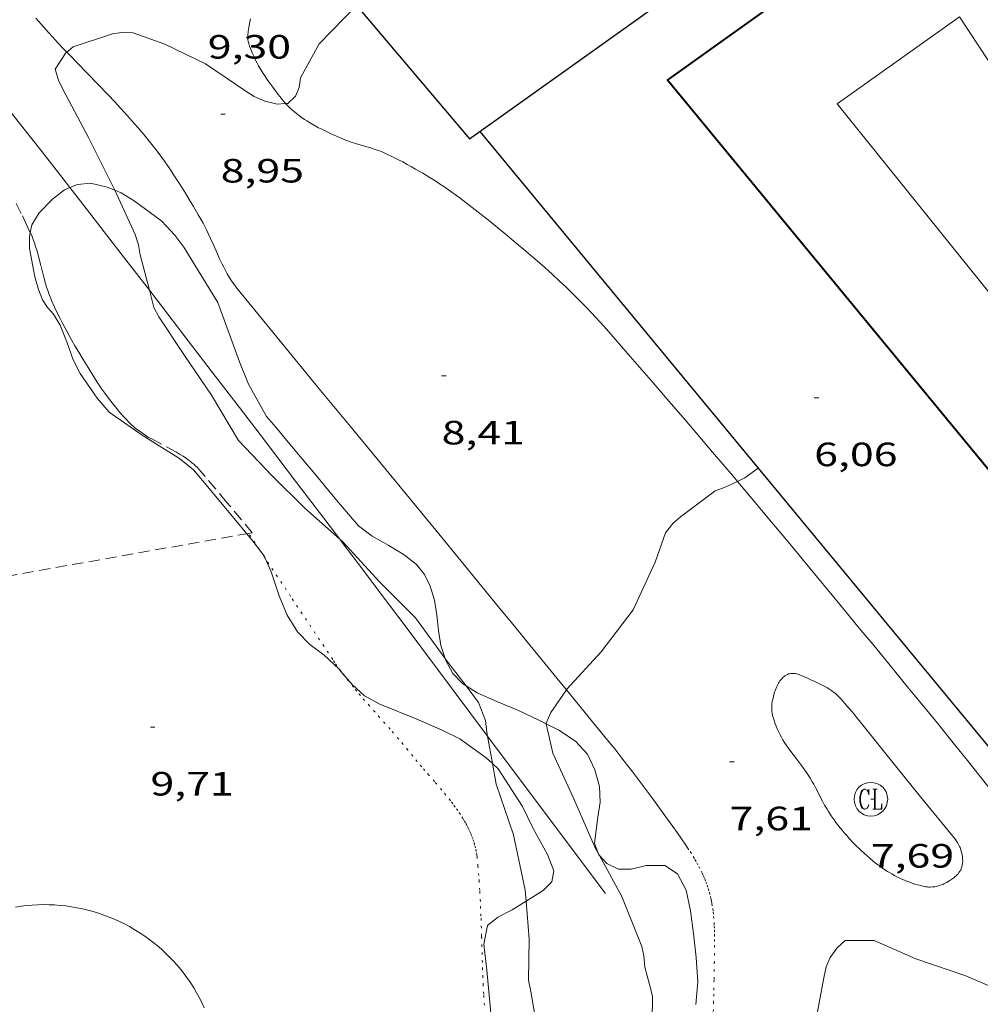
# Model space of a CAD drawing. Units: inches. Extents: x 451998 to 453001, y 4596998 to 4597502.
# Drawn here: x 452137 to 452180, y 4597132 to 4597176 of the extents above; entities that cross this region are included whole.
import ezdxf
from ezdxf.enums import TextEntityAlignment as Align

# ---------------------------------------------------------------- set-up
doc = ezdxf.new("R2010")
doc.units = ezdxf.units.IN
doc.header["$MEASUREMENT"] = 0
doc.linetypes.add('PUNTOS', pattern=[0.25, 0, -0.25])
doc.linetypes.add('TRAZOS', pattern=[0.75, 0.5, -0.25])
for name, color, linetype, lineweight in [('BOSC', 7, 'Continuous', 0), ('CAMI i PISTA FORESTAL', 7, 'Continuous', 0), ('CORBA DE NIVELL', 7, 'Continuous', 0), ('COTA ALTIMETRICA', 7, 'Continuous', 0), ('DIPOSIT COBERT', 7, 'Continuous', 0), ('FACANA EXTERIOR', 7, 'Continuous', 0), ('FILAT', 7, 'Continuous', 0), ('JARDI', 7, 'Continuous', 0), ('LIMIT ESPLANADA DE TERRA', 7, 'Continuous', 0), ('LINIA VOLUMETRICA', 7, 'Continuous', 0), ('MUR CONTENCIO', 7, 'Continuous', 0), ('REGISTRE CLAVEGUERAM', 7, 'Continuous', 0)]:
    doc.layers.add(name, color=color, linetype=linetype, lineweight=lineweight)
doc.styles.add('Style-Arial', font='ARIAL.TTF')
doc.linetypes.add('bosc', pattern='A,-2.235,[9,dgnlstyle-mataro.shx,S=0.035752,R=0,X=0,Y=0],-2.235', length=4.47)
doc.linetypes.add('filat', pattern='A,0.25,[7,dgnlstyle-mataro.shx,S=0.008,R=0,X=0,Y=0],10.25', length=10.5)

# ---------------------------------------------------------------- blocks, each defined once
blk = doc.blocks.new('COTA')
at = {"color": 0, "linetype": 'ByBlock', "lineweight": -2}
blk.add_line((0, 0), (0.2, 0), dxfattribs=at)
blk = doc.blocks.new('RCLAVC')
at = {"color": 0, "linetype": 'ByBlock', "lineweight": -2, "flags": 128}
for points in [[(-0.158, 0.43), (-0.122, 0.26), (-0.122, 0.6), (-0.158, 0.43), (-0.228, 0.544), (-0.332, 0.6), (-0.402, 0.6), (-0.508, 0.544), (-0.578, 0.43), (-0.612, 0.316), (-0.648, 0.146), (-0.648, -0.146), (-0.612, -0.316), (-0.578, -0.43), (-0.508, -0.544), (-0.402, -0.6), (-0.332, -0.6), (-0.228, -0.544), (-0.158, -0.43), (-0.122, -0.316)], [(-0.402, 0.6), (-0.472, 0.544), (-0.542, 0.43), (-0.578, 0.316), (-0.612, 0.146), (-0.612, -0.146), (-0.578, -0.316), (-0.542, -0.43), (-0.472, -0.544), (-0.402, -0.6)], [(0.122, 0.6), (0.368, 0.6)], [(0.226, 0.6), (0.226, -0.6)], [(0.262, 0.6), (0.262, -0.6)], [(0.122, -0.6), (0.648, -0.6), (0.648, -0.26), (0.612, -0.6)]]:
    blk.add_lwpolyline(points, dxfattribs=at)
at = {"color": 0, "linetype": 'ByBlock', "lineweight": -2}
blk.add_circle((-0.001, -0.001), 1, dxfattribs=at)

msp = doc.modelspace()

# ---------------------------------------------------------------- linework, layer by layer
at = {"layer": 'BOSC', "color": 3, "linetype": 'bosc', "lineweight": 20}
for points in [[(452139.129, 4597168.263, 11.265), (452139.466, 4597168.399, 11.265), (452140.044, 4597168.457, 11.265), (452140.79, 4597168.278, 11.265), (452141.128, 4597168.14, 11.261)], [(452137.367, 4597166.249, 11.265), (452137.441, 4597166.606, 11.265), (452137.755, 4597167.141, 11.265), (452138.353, 4597167.747, 11.265), (452138.889, 4597168.166, 11.265), (452139.129, 4597168.263, 11.265)], [(452141.128, 4597168.14, 11.261), (452141.409, 4597168.025, 11.257), (452141.991, 4597167.667, 11.233), (452143.224, 4597166.759, 11.161), (452143.811, 4597166.134, 11.161), (452144.213, 4597165.605, 11.161), (452145.729, 4597163.138, 10.937)], [(452147.013, 4597152.834, 10.537), (452146.52, 4597153.421, 10.537), (452145.842, 4597154.242, 10.537), (452145.205, 4597155.013, 10.593), (452144.634, 4597155.682, 10.721), (452144.019, 4597156.19, 10.849), (452143.109, 4597156.752, 10.993), (452142.307, 4597157.259, 11.041), (452140.884, 4597158.258, 11.097), (452140.347, 4597158.873, 11.113), (452139.586, 4597159.968, 11.137), (452139.276, 4597160.585, 11.169), (452138.989, 4597161.388, 11.249), (452138.702, 4597162.129, 11.281), (452138.398, 4597162.616, 11.265), (452138.135, 4597162.917, 11.265), (452137.914, 4597163.254, 11.265), (452137.727, 4597163.713, 11.265), (452137.568, 4597164.29, 11.265), (452137.331, 4597165.542, 11.265), (452137.332, 4597166.076, 11.265), (452137.367, 4597166.249, 11.265)], [(452145.729, 4597163.138, 10.937), (452146.684, 4597160.494, 10.937), (452147.086, 4597159.505, 10.937), (452147.897, 4597158.065, 10.937), (452148.303, 4597157.581, 10.937), (452149.074, 4597156.65, 10.937), (452150.118, 4597155.406, 10.937), (452151.017, 4597154.323, 10.937), (452151.996, 4597153.181, 10.937), (452152.603, 4597152.719, 10.937), (452153.35, 4597152.301, 10.937), (452154.023, 4597151.885, 10.929), (452154.57, 4597151.456, 10.905), (452154.935, 4597151.01, 10.897), (452155.19, 4597150.494, 10.897), (452155.375, 4597149.876, 10.857), (452155.481, 4597149.202, 10.753), (452155.551, 4597148.52, 10.641), (452155.663, 4597147.852, 10.537), (452155.855, 4597147.264, 10.502)], [(452147.581, 4597152.121, 10.532), (452147.302, 4597152.49, 10.537), (452147.013, 4597152.834, 10.537)], [(452147.833, 4597151.743, 10.528), (452147.785, 4597151.851, 10.529), (452147.581, 4597152.121, 10.532)], [(452151.225, 4597146.684, 10.513), (452151.12, 4597146.807, 10.513), (452150.458, 4597147.421, 10.513), (452149.83, 4597147.896, 10.521), (452149.278, 4597148.467, 10.521), (452148.808, 4597149.201, 10.521), (452148.452, 4597150.061, 10.521), (452148.103, 4597151.136, 10.521), (452147.833, 4597151.743, 10.528)], [(452155.855, 4597147.264, 10.502), (452155.883, 4597147.179, 10.497), (452156.196, 4597146.607, 10.513), (452156.643, 4597146.136, 10.513), (452156.783, 4597146.047, 10.513)], [(452157.959, 4597142.587, 10.513), (452157.678, 4597142.837, 10.513), (452156.503, 4597143.69, 10.513), (452155.719, 4597144.076, 10.513), (452154.56, 4597144.586, 10.513), (452152.941, 4597145.233, 10.513), (452152.259, 4597145.611, 10.513), (452151.707, 4597146.119, 10.513), (452151.225, 4597146.684, 10.513)], [(452156.783, 4597146.047, 10.513), (452157.273, 4597145.735, 10.513), (452158.159, 4597145.35, 10.513), (452159.124, 4597144.959, 10.513), (452160.034, 4597144.522, 10.513), (452160.361, 4597144.357, 10.504)], [(452160.361, 4597144.357, 10.504), (452160.921, 4597144.075, 10.489), (452161.667, 4597143.584, 10.441), (452162.195, 4597143.004, 10.401), (452162.527, 4597142.311, 10.353), (452162.729, 4597141.572, 10.313), (452162.769, 4597140.864, 10.281), (452162.655, 4597140.204, 10.273), (452162.513, 4597139.041, 10.265), (452162.669, 4597138.598, 10.265)], [(452159.462, 4597136.458, 10.91), (452160.217, 4597136.937, 10.761), (452160.601, 4597137.312, 10.649), (452160.69, 4597137.804, 10.537), (452160.419, 4597138.537, 10.489), (452159.756, 4597139.725, 10.505), (452159.299, 4597140.668, 10.505), (452158.215, 4597142.359, 10.513), (452157.959, 4597142.587, 10.513)], [(452162.669, 4597138.598, 10.265), (452162.695, 4597138.526, 10.265), (452162.727, 4597138.492, 10.265)], [(452162.727, 4597138.492, 10.265), (452163.064, 4597138.136, 10.265), (452163.575, 4597137.875, 10.265), (452164.149, 4597137.876, 10.265), (452164.806, 4597138.051, 10.265), (452165.641, 4597138.052, 10.185), (452166.203, 4597137.668, 10.041), (452166.594, 4597136.941, 9.905), (452166.786, 4597136.027, 9.777), (452166.92, 4597135.021, 9.689), (452167.047, 4597133.948, 9.601), (452167.111, 4597132.853, 9.529), (452167.028, 4597131.843, 9.521)], [(452158.022, 4597125.592, 11.233), (452158.074, 4597126.011, 11.233), (452158.189, 4597127.194, 11.233), (452158.168, 4597128.451, 11.233), (452158.053, 4597129.795, 11.233), (452157.921, 4597131.147, 11.233), (452157.714, 4597133.385, 11.233), (452157.577, 4597134.544, 11.233), (452157.735, 4597135.376, 11.233), (452158.199, 4597135.745, 11.153), (452158.84, 4597136.063, 11.033), (452159.462, 4597136.458, 10.91)]]:
    msp.add_polyline3d(points, dxfattribs=at)
at = {"layer": 'CAMI i PISTA FORESTAL', "color": 7, "linetype": 'Continuous', "lineweight": 0}
for points in [[(452138.989, 4597174.3, 9.003), (452138.832, 4597174.464, 9.008), (452138.581, 4597174.731, 9.017), (452138.364, 4597174.966, 9.025), (452138.175, 4597175.173, 9.032), (452137.849, 4597175.538, 9.046), (452137.609, 4597175.816, 9.057)], [(452147.173, 4597175.781, 9.062), (452147.154, 4597175.643, 9.058), (452147.11, 4597175.402, 9.053), (452147.079, 4597175.221, 9.051), (452147.07, 4597175.153, 9.051), (452147.064, 4597175.094, 9.05), (452147.059, 4597174.992, 9.05), (452147.06, 4597174.915, 9.05), (452147.065, 4597174.859, 9.05), (452147.078, 4597174.774, 9.049), (452147.087, 4597174.732, 9.049), (452147.099, 4597174.69, 9.049), (452147.138, 4597174.57, 9.049), (452147.178, 4597174.46, 9.049), (452147.217, 4597174.358, 9.051), (452147.256, 4597174.263, 9.052), (452147.335, 4597174.088, 9.056), (452147.408, 4597173.937, 9.06), (452147.477, 4597173.806, 9.063), (452147.54, 4597173.693, 9.066), (452147.655, 4597173.498, 9.071), (452147.746, 4597173.353, 9.073), (452147.817, 4597173.244, 9.075), (452147.927, 4597173.082, 9.075), (452148.04, 4597172.921, 9.073), (452148.176, 4597172.73, 9.067), (452148.295, 4597172.567, 9.058), (452148.4, 4597172.427, 9.049), (452148.494, 4597172.306, 9.04), (452148.577, 4597172.203, 9.032), (452148.652, 4597172.115, 9.025), (452148.718, 4597172.039, 9.019), (452148.746, 4597172.009, 9.016)], [(452142.842, 4597170.111, 8.875), (452142.67, 4597170.328, 8.883), (452142.501, 4597170.535, 8.891), (452142.335, 4597170.734, 8.899), (452142.172, 4597170.926, 8.906), (452142.012, 4597171.11, 8.912), (452141.699, 4597171.462, 8.923), (452141.401, 4597171.789, 8.933), (452141.117, 4597172.092, 8.942), (452140.85, 4597172.374, 8.95), (452140.344, 4597172.9, 8.964), (452139.453, 4597173.816, 8.989), (452139.121, 4597174.161, 8.999), (452138.989, 4597174.3, 9.003)], [(452148.746, 4597172.009, 9.016), (452148.839, 4597171.909, 9.008), (452148.934, 4597171.815, 9.001), (452149.007, 4597171.746, 8.996), (452149.122, 4597171.646, 8.99), (452149.243, 4597171.549, 8.985), (452149.365, 4597171.458, 8.982), (452149.481, 4597171.376, 8.979), (452149.59, 4597171.302, 8.976), (452149.693, 4597171.234, 8.974), (452149.889, 4597171.114, 8.97), (452150.063, 4597171.014, 8.967), (452150.216, 4597170.93, 8.965), (452150.351, 4597170.859, 8.963), (452150.591, 4597170.741, 8.961), (452150.772, 4597170.656, 8.96), (452151.047, 4597170.532, 8.96), (452151.325, 4597170.413, 8.961), (452151.444, 4597170.365, 8.962), (452151.556, 4597170.323, 8.964), (452151.662, 4597170.287, 8.966), (452151.862, 4597170.222, 8.972), (452152.567, 4597170.014, 8.996), (452152.742, 4597169.958, 9.002), (452152.872, 4597169.913, 9.005), (452152.969, 4597169.878, 9.007), (452153.113, 4597169.82, 9.009), (452153.255, 4597169.756, 9.009), (452153.508, 4597169.633, 9.008), (452153.744, 4597169.515, 9.006), (452153.963, 4597169.402, 9.004), (452154.167, 4597169.293, 9.002), (452154.356, 4597169.189, 8.999), (452154.533, 4597169.089, 8.996), (452154.861, 4597168.898, 8.99), (452155.145, 4597168.725, 8.983), (452155.392, 4597168.57, 8.977), (452155.605, 4597168.431, 8.97), (452155.791, 4597168.307, 8.964), (452156.113, 4597168.085, 8.952), (452156.352, 4597167.914, 8.941)], [(452161.259, 4597145.875, 8.006), (452160.98, 4597146.216, 8.027), (452160.445, 4597146.87, 8.064), (452159.509, 4597148.015, 8.124), (452158.807, 4597148.873, 8.165), (452158.281, 4597149.517, 8.193), (452157.491, 4597150.482, 8.231), (452156.701, 4597151.448, 8.265), (452155.437, 4597152.99, 8.315), (452153.219, 4597155.685, 8.397), (452151.554, 4597157.705, 8.456), (452150.305, 4597159.221, 8.499), (452148.437, 4597161.497, 8.559), (452147.505, 4597162.636, 8.589), (452146.576, 4597163.776, 8.617), (452146.509, 4597163.861, 8.619), (452146.446, 4597163.945, 8.621), (452146.387, 4597164.027, 8.622), (452146.332, 4597164.108, 8.624), (452146.23, 4597164.269, 8.626), (452146.14, 4597164.422, 8.628), (452146.059, 4597164.569, 8.63), (452145.986, 4597164.709, 8.631), (452145.92, 4597164.841, 8.632), (452145.801, 4597165.092, 8.634), (452145.701, 4597165.314, 8.636), (452145.528, 4597165.706, 8.639), (452145.398, 4597165.999, 8.642), (452145.297, 4597166.217, 8.645), (452145.219, 4597166.379, 8.647), (452145.158, 4597166.5, 8.649), (452145.064, 4597166.678, 8.653), (452144.965, 4597166.853, 8.657), (452144.851, 4597167.047, 8.663), (452144.635, 4597167.411, 8.681), (452144.446, 4597167.729, 8.702), (452144.278, 4597168.005, 8.723), (452144.13, 4597168.246, 8.743), (452143.998, 4597168.456, 8.761), (452143.764, 4597168.82, 8.792), (452143.584, 4597169.091, 8.814), (452143.446, 4597169.292, 8.829), (452143.341, 4597169.442, 8.84), (452143.18, 4597169.665, 8.854), (452143.016, 4597169.885, 8.865), (452142.842, 4597170.111, 8.875)], [(452156.352, 4597167.914, 8.941), (452156.529, 4597167.784, 8.933), (452156.794, 4597167.584, 8.92), (452157.056, 4597167.379, 8.905), (452157.854, 4597166.742, 8.858), (452158.2, 4597166.462, 8.837), (452158.523, 4597166.198, 8.817), (452158.825, 4597165.95, 8.799), (452159.105, 4597165.716, 8.781), (452159.367, 4597165.496, 8.765), (452159.854, 4597165.079, 8.733), (452160.274, 4597164.709, 8.706), (452160.638, 4597164.382, 8.681), (452160.952, 4597164.092, 8.66), (452161.225, 4597163.836, 8.641), (452161.461, 4597163.609, 8.624), (452161.665, 4597163.408, 8.61), (452161.843, 4597163.232, 8.597), (452162.15, 4597162.919, 8.574), (452162.377, 4597162.681, 8.557), (452162.546, 4597162.5, 8.544), (452162.796, 4597162.227, 8.525), (452163.043, 4597161.949, 8.505), (452164.105, 4597160.732, 8.418), (452165.031, 4597159.665, 8.338), (452165.839, 4597158.731, 8.268), (452166.544, 4597157.911, 8.206), (452167.773, 4597156.474, 8.096), (452168.691, 4597155.392, 8.015), (452168.88, 4597155.168, 7.999)], [(452168.88, 4597155.168, 7.999), (452169.377, 4597154.578, 7.956), (452170.402, 4597153.354, 7.868), (452170.913, 4597152.74, 7.826), (452171.422, 4597152.125, 7.785), (452172.317, 4597151.042, 7.716), (452173.1, 4597150.095, 7.661), (452173.786, 4597149.266, 7.616), (452174.385, 4597148.54, 7.579), (452174.909, 4597147.905, 7.548), (452175.824, 4597146.792, 7.5), (452176.509, 4597145.956, 7.468), (452177.022, 4597145.328, 7.446), (452177.79, 4597144.384, 7.417), (452178.555, 4597143.438, 7.393), (452179.131, 4597142.721, 7.377), (452180.207, 4597141.374, 7.347), (452181.144, 4597140.191, 7.322)], [(452170.906, 4597143.639, 7.356), (452170.837, 4597143.761, 7.358), (452170.78, 4597143.868, 7.361), (452170.733, 4597143.964, 7.364), (452170.656, 4597144.133, 7.37), (452170.604, 4597144.261, 7.376), (452170.567, 4597144.358, 7.381), (452170.515, 4597144.504, 7.39), (452170.467, 4597144.651, 7.401), (452170.449, 4597144.715, 7.406), (452170.435, 4597144.775, 7.412), (452170.425, 4597144.833, 7.418), (452170.418, 4597144.887, 7.425), (452170.41, 4597144.99, 7.437), (452170.409, 4597145.081, 7.449), (452170.412, 4597145.161, 7.46), (452170.418, 4597145.231, 7.469), (452170.434, 4597145.354, 7.486), (452170.45, 4597145.446, 7.498), (452170.482, 4597145.584, 7.514), (452170.521, 4597145.719, 7.529), (452170.561, 4597145.839, 7.541), (452170.6, 4597145.942, 7.55), (452170.638, 4597146.03, 7.559), (452170.675, 4597146.106, 7.566), (452170.711, 4597146.169, 7.572), (452170.744, 4597146.223, 7.578), (452170.775, 4597146.269, 7.582), (452170.805, 4597146.308, 7.587), (452170.859, 4597146.372, 7.594), (452170.904, 4597146.417, 7.6), (452170.94, 4597146.449, 7.604), (452170.997, 4597146.494, 7.61), (452171.058, 4597146.535, 7.617), (452171.111, 4597146.563, 7.623), (452171.161, 4597146.582, 7.629), (452171.21, 4597146.595, 7.635), (452171.257, 4597146.603, 7.641), (452171.301, 4597146.606, 7.647), (452171.343, 4597146.607, 7.653), (452171.383, 4597146.605, 7.658), (452171.458, 4597146.596, 7.669), (452171.524, 4597146.583, 7.678), (452171.582, 4597146.568, 7.685), (452171.682, 4597146.535, 7.697), (452171.756, 4597146.506, 7.706), (452171.864, 4597146.459, 7.715), (452171.967, 4597146.41, 7.721), (452172.157, 4597146.32, 7.725), (452172.325, 4597146.243, 7.724), (452172.473, 4597146.175, 7.72), (452172.6, 4597146.113, 7.715), (452172.711, 4597146.057, 7.71), (452172.806, 4597146.006, 7.705), (452172.888, 4597145.959, 7.7), (452172.958, 4597145.916, 7.695), (452173.079, 4597145.836, 7.687), (452173.166, 4597145.772, 7.681), (452173.229, 4597145.721, 7.677), (452173.321, 4597145.64, 7.671), (452173.365, 4597145.597, 7.668), (452173.408, 4597145.552, 7.665), (452173.527, 4597145.423, 7.659), (452173.73, 4597145.196, 7.654), (452173.878, 4597145.026, 7.649), (452173.987, 4597144.897, 7.643), (452174.067, 4597144.801, 7.636), (452174.127, 4597144.728, 7.628), (452174.217, 4597144.618, 7.613), (452174.305, 4597144.508, 7.593), (452174.896, 4597143.767, 7.437), (452175.487, 4597143.025, 7.281)], [(452166.719, 4597138.748, 7.321), (452166.555, 4597138.992, 7.341), (452166.387, 4597139.233, 7.361), (452166.186, 4597139.515, 7.387), (452165.997, 4597139.778, 7.414), (452165.644, 4597140.271, 7.469), (452165.333, 4597140.699, 7.521), (452165.06, 4597141.073, 7.568), (452164.579, 4597141.722, 7.652), (452164.214, 4597142.206, 7.712), (452163.937, 4597142.567, 7.755), (452163.728, 4597142.836, 7.784), (452163.41, 4597143.238, 7.824), (452163.249, 4597143.439, 7.841), (452163.087, 4597143.638, 7.857), (452162.289, 4597144.614, 7.926), (452161.591, 4597145.469, 7.982), (452161.259, 4597145.875, 8.006)], [(452175.487, 4597143.025, 7.281), (452177.04, 4597141.111, 7.285), (452178.593, 4597139.198, 7.289), (452178.641, 4597139.135, 7.288), (452178.682, 4597139.073, 7.285), (452178.719, 4597139.012, 7.281), (452178.751, 4597138.952, 7.277), (452178.778, 4597138.895, 7.271), (452178.802, 4597138.84, 7.266), (452178.823, 4597138.787, 7.26), (452178.856, 4597138.686, 7.249), (452178.88, 4597138.597, 7.239), (452178.896, 4597138.518, 7.231), (452178.906, 4597138.449, 7.223), (452178.913, 4597138.388, 7.217), (452178.916, 4597138.336, 7.212), (452178.917, 4597138.245, 7.204), (452178.914, 4597138.178, 7.2), (452178.908, 4597138.128, 7.197), (452178.896, 4597138.056, 7.194), (452178.879, 4597137.986, 7.193), (452178.864, 4597137.94, 7.193), (452178.847, 4597137.898, 7.193), (452178.829, 4597137.859, 7.193), (452178.789, 4597137.789, 7.193), (452178.748, 4597137.73, 7.193), (452178.709, 4597137.68, 7.193), (452178.671, 4597137.638, 7.193), (452178.636, 4597137.601, 7.193), (452178.57, 4597137.54, 7.193), (452178.517, 4597137.495, 7.193), (452178.432, 4597137.431, 7.193), (452178.342, 4597137.369, 7.193), (452178.272, 4597137.325, 7.193), (452178.206, 4597137.287, 7.193), (452178.143, 4597137.255, 7.193), (452178.084, 4597137.226, 7.193), (452178.029, 4597137.202, 7.193), (452177.924, 4597137.163, 7.193), (452177.832, 4597137.135, 7.193), (452177.751, 4597137.115, 7.193), (452177.681, 4597137.101, 7.193), (452177.619, 4597137.093, 7.193), (452177.566, 4597137.087, 7.193), (452177.473, 4597137.083, 7.193), (452177.404, 4597137.084, 7.193), (452177.352, 4597137.088, 7.193), (452177.276, 4597137.097, 7.193), (452177.201, 4597137.111, 7.193), (452177.055, 4597137.146, 7.193), (452176.918, 4597137.182, 7.193), (452176.79, 4597137.22, 7.194), (452176.67, 4597137.259, 7.194), (452176.558, 4597137.298, 7.194), (452176.453, 4597137.338, 7.195), (452176.356, 4597137.377, 7.195), (452176.173, 4597137.456, 7.196), (452176.014, 4597137.531, 7.197), (452175.876, 4597137.602, 7.199), (452175.756, 4597137.668, 7.2), (452175.652, 4597137.728, 7.201), (452175.562, 4597137.783, 7.201), (452175.405, 4597137.885, 7.203), (452175.289, 4597137.965, 7.205), (452175.203, 4597138.028, 7.206), (452175.074, 4597138.126, 7.207), (452174.948, 4597138.228, 7.209), (452174.795, 4597138.357, 7.212), (452174.656, 4597138.479, 7.216), (452174.528, 4597138.593, 7.221), (452174.412, 4597138.7, 7.226), (452174.305, 4597138.801, 7.231), (452174.207, 4597138.896, 7.237), (452174.028, 4597139.076, 7.248), (452173.877, 4597139.236, 7.258), (452173.749, 4597139.378, 7.267), (452173.639, 4597139.504, 7.275), (452173.546, 4597139.615, 7.281), (452173.386, 4597139.814, 7.292), (452173.27, 4597139.967, 7.299), (452173.185, 4597140.084, 7.304), (452173.06, 4597140.264, 7.309), (452172.939, 4597140.448, 7.313), (452172.876, 4597140.549, 7.314), (452172.763, 4597140.741, 7.317), (452172.669, 4597140.912, 7.318), (452172.356, 4597141.515, 7.323), (452172.277, 4597141.664, 7.324), (452172.216, 4597141.775, 7.325), (452172.121, 4597141.94, 7.327), (452172.021, 4597142.101, 7.329), (452171.961, 4597142.191, 7.33), (452171.845, 4597142.357, 7.333), (452171.74, 4597142.5, 7.335), (452171.551, 4597142.746, 7.339), (452171.407, 4597142.93, 7.343), (452171.3, 4597143.07, 7.345), (452171.142, 4597143.283, 7.349), (452171.066, 4597143.392, 7.351), (452170.991, 4597143.503, 7.353), (452170.906, 4597143.639, 7.356)]]:
    msp.add_polyline3d(points, dxfattribs=at)
at = {"layer": 'CORBA DE NIVELL', "color": 30, "linetype": 'Continuous', "lineweight": 0}
for points, elevation in [([(452151.902, 4597176.377), (452150.238, 4597174.664), (452149.402, 4597173.159), (452149.346, 4597172.715), (452149.183, 4597172.337), (452148.848, 4597172.015), (452148.746, 4597172.009)], 9), ([(452148.746, 4597172.009), (452148.362, 4597171.983), (452147.823, 4597172.116), (452147.342, 4597172.328), (452146.97, 4597172.559), (452145.175, 4597173.778), (452143.366, 4597174.652), (452141.951, 4597175.156), (452141.442, 4597175.178), (452141.027, 4597175.112), (452139.278, 4597174.533), (452138.989, 4597174.3)], 9), ([(452138.989, 4597174.3), (452138.948, 4597174.266), (452138.47, 4597173.542), (452138.621, 4597173.051), (452138.832, 4597172.613), (452139.973, 4597170.469), (452141.055, 4597168.296), (452141.128, 4597168.14)], 9), ([(452141.128, 4597168.14), (452142.045, 4597166.171), (452142.186, 4597165.704), (452142.267, 4597165.271), (452142.671, 4597163.682)], 9), ([(452142.671, 4597163.682), (452142.867, 4597162.913), (452143.093, 4597162.507), (452144.237, 4597160.783), (452145.439, 4597159.014), (452146.642, 4597156.995), (452148.124, 4597155.429), (452149.603, 4597153.976), (452151.157, 4597152.583)], 9), ([(452168.88, 4597155.168), (452169.204, 4597155.322), (452169.801, 4597155.751)], 8), ([(452161.259, 4597145.875), (452161.282, 4597145.908), (452162.807, 4597147.563), (452164.226, 4597149.443), (452165.218, 4597151.56), (452165.667, 4597152.866), (452166, 4597153.291), (452166.338, 4597153.585), (452167.882, 4597154.745), (452168.309, 4597154.895), (452168.88, 4597155.168)], 8), ([(452151.157, 4597152.583), (452151.288, 4597152.466), (452152.933, 4597150.692), (452154.536, 4597149.081), (452155.855, 4597147.264)], 9), ([(452155.855, 4597147.264), (452155.874, 4597147.238), (452156.783, 4597146.047)], 9), ([(452156.783, 4597146.047), (452157.346, 4597145.309), (452157.645, 4597144.505), (452157.708, 4597143.994), (452157.74, 4597143.812)], 9), ([(452160.361, 4597144.357), (452160.354, 4597144.387), (452160.566, 4597144.857), (452161.259, 4597145.875)], 8), ([(452162.669, 4597138.598), (452162.543, 4597138.83), (452161.581, 4597141.009), (452160.658, 4597143.055), (452160.361, 4597144.357)], 8), ([(452157.74, 4597143.812), (452157.959, 4597142.587)], 9), ([(452157.959, 4597142.587), (452158.123, 4597141.67), (452158.902, 4597139.41), (452159.425, 4597136.945), (452159.462, 4597136.458)], 9), ([(452162.727, 4597138.492), (452162.669, 4597138.598)], 8), ([(452165.057, 4597129.984), (452165.099, 4597132.224), (452164.962, 4597132.735), (452164.752, 4597133.509), (452164.711, 4597134.018), (452164.617, 4597134.441), (452163.727, 4597136.659), (452162.727, 4597138.492)], 8), ([(452159.462, 4597136.458), (452159.591, 4597134.755), (452159.574, 4597132.934), (452159.672, 4597132.432), (452160.012, 4597130.42), (452160.161, 4597128.09), (452160.449, 4597125.742), (452160.49, 4597123.74), (452160.193, 4597121.381), (452159.604, 4597119.394), (452158.631, 4597117.554), (452157.414, 4597115.582), (452156.142, 4597114.035), (452154.269, 4597112.422), (452152.426, 4597110.897), (452152.048, 4597110.663), (452151.622, 4597110.462), (452150.878, 4597110.016), (452149.158, 4597108.917), (452147.179, 4597107.716), (452144.801, 4597106.629), (452143.497, 4597106.001)], 9), ([(452181.202, 4597132.212), (452179.051, 4597133.132), (452176.828, 4597133.878), (452174.975, 4597134.704), (452173.674, 4597134.699), (452173.322, 4597134.372), (452173.017, 4597133.938), (452172.839, 4597133.528), (452172.722, 4597133.033), (452172.355, 4597131.044)], 7)]:
    msp.add_lwpolyline(points, dxfattribs=dict(at, elevation=elevation))
at = {"layer": 'CORBA DE NIVELL', "color": 30, "linetype": 'Continuous', "lineweight": 0, "elevation": 8, "flags": 128}
msp.add_lwpolyline([(452169.801, 4597155.751), (452169.801, 4597155.751)], dxfattribs=at)
at = {"layer": 'DIPOSIT COBERT', "color": 1, "linetype": 'Continuous', "lineweight": 20, "elevation": 13.043}
msp.add_lwpolyline([(452145.118, 4597131.708), (452145.011, 4597131.935), (452144.897, 4597132.157), (452144.776, 4597132.376), (452144.648, 4597132.591), (452144.514, 4597132.801), (452144.372, 4597133.007), (452144.224, 4597133.209), (452144.07, 4597133.406), (452143.909, 4597133.597), (452143.743, 4597133.784), (452143.57, 4597133.965), (452143.392, 4597134.14), (452143.209, 4597134.31), (452143.02, 4597134.474), (452142.825, 4597134.631), (452142.626, 4597134.782), (452142.422, 4597134.927), (452142.214, 4597135.065), (452142.001, 4597135.197), (452141.785, 4597135.322), (452141.564, 4597135.439), (452141.34, 4597135.55), (452141.112, 4597135.653), (452140.881, 4597135.749), (452140.647, 4597135.837), (452140.411, 4597135.918), (452140.172, 4597135.992), (452139.93, 4597136.057), (452139.687, 4597136.115), (452139.442, 4597136.165), (452139.196, 4597136.207), (452138.948, 4597136.242), (452138.699, 4597136.268), (452138.45, 4597136.287), (452138.2, 4597136.297), (452137.95, 4597136.3), (452137.7, 4597136.294), (452137.45, 4597136.28), (452137.201, 4597136.259), (452136.953, 4597136.229), (452136.706, 4597136.192)], dxfattribs=at)
at = {"layer": 'FACANA EXTERIOR', "color": 1, "linetype": 'Continuous', "lineweight": 40}
msp.add_polyline3d([(452211.661, 4597152.533, 18.345), (452192.478, 4597140.635, 7.289), (452165.768, 4597173.05, 13.881), (452187.114, 4597188.309, 14.961), (452203.582, 4597200.508, 18.257), (452209.574, 4597204.816, 18.273), (452219.093, 4597193.671, 18.345)], dxfattribs=at)
at = {"layer": 'FILAT', "color": 7, "linetype": 'filat', "lineweight": 0}
for points in [[(452119.297, 4597193.723, 10.257), (452121.281, 4597191.17, 10.135), (452122.748, 4597189.278, 10.048), (452124.212, 4597187.384, 9.963), (452125.033, 4597186.317, 9.917), (452126.466, 4597184.447, 9.837), (452127.54, 4597183.043, 9.779), (452128.345, 4597181.991, 9.738), (452129.554, 4597180.413, 9.68), (452130.16, 4597179.625, 9.653), (452130.767, 4597178.838, 9.627), (452131.252, 4597178.213, 9.607), (452131.709, 4597177.629, 9.59), (452132.57, 4597176.537, 9.557), (452133.328, 4597175.584, 9.529), (452135.988, 4597172.257, 9.435), (452136.652, 4597171.424, 9.412), (452137.148, 4597170.798, 9.394), (452137.889, 4597169.857, 9.367), (452138.626, 4597168.912, 9.339), (452139.129, 4597168.263, 9.319)], [(452139.129, 4597168.263, 9.319), (452139.599, 4597167.656, 9.3), (452141.421, 4597165.301, 9.221), (452142.671, 4597163.682, 9.164)], [(452142.671, 4597163.682, 9.164), (452143.014, 4597163.238, 9.149), (452144.405, 4597161.431, 9.083), (452145.621, 4597159.848, 9.026), (452146.683, 4597158.462, 8.977), (452147.611, 4597157.249, 8.935), (452149.231, 4597155.122, 8.866), (452150.444, 4597153.525, 8.818), (452151.157, 4597152.583, 8.792)], [(452151.157, 4597152.583, 8.792), (452151.352, 4597152.326, 8.785), (452152.032, 4597151.425, 8.763), (452153.049, 4597150.074, 8.732), (452154.065, 4597148.72, 8.707), (452157.74, 4597143.812, 8.625)], [(452157.74, 4597143.812, 8.625), (452158.532, 4597142.755, 8.607), (452162.999, 4597136.791, 8.507)]]:
    msp.add_polyline3d(points, dxfattribs=at)
at = {"layer": 'JARDI', "color": 3, "linetype": 'TRAZOS', "lineweight": 0}
for points, elevation in [([(452136.282, 4597150.931), (452147.013, 4597152.834)], 10.016), ([(452147.013, 4597152.834), (452147.096, 4597152.849)], 9.659), ([(452147.096, 4597152.849), (452147.26, 4597152.878)], 9.656)]:
    msp.add_lwpolyline(points, dxfattribs=dict(at, elevation=elevation))
for points in [[(452137.367, 4597166.249, 9.651), (452137.228, 4597166.544, 9.651), (452136.961, 4597167.1, 9.649), (452136.722, 4597167.582, 9.646)], [(452147.26, 4597152.878, 9.651), (452146.116, 4597154.241, 9.651), (452144.972, 4597155.605, 9.651), (452144.892, 4597155.696, 9.651), (452144.811, 4597155.781, 9.651), (452144.73, 4597155.859, 9.651), (452144.648, 4597155.932, 9.651), (452144.567, 4597156, 9.651), (452144.486, 4597156.064, 9.651), (452144.406, 4597156.124, 9.651), (452144.328, 4597156.18, 9.651), (452144.171, 4597156.285, 9.651), (452144.02, 4597156.378, 9.651), (452143.876, 4597156.463, 9.651), (452142.761, 4597157.065, 9.651), (452142.624, 4597157.144, 9.651), (452142.507, 4597157.216, 9.651), (452142.406, 4597157.28, 9.651), (452142.318, 4597157.339, 9.651), (452142.17, 4597157.445, 9.651), (452142.061, 4597157.529, 9.651), (452141.982, 4597157.595, 9.651), (452141.867, 4597157.697, 9.651), (452141.757, 4597157.806, 9.651), (452141.647, 4597157.922, 9.651), (452141.546, 4597158.032, 9.651), (452141.36, 4597158.242, 9.651), (452141.203, 4597158.429, 9.651), (452141.069, 4597158.595, 9.651), (452140.954, 4597158.742, 9.651), (452140.855, 4597158.873, 9.651), (452140.685, 4597159.104, 9.651), (452140.561, 4597159.28, 9.651), (452140.379, 4597159.548, 9.651), (452140.202, 4597159.821, 9.651), (452139.94, 4597160.237, 9.651), (452139.715, 4597160.601, 9.651), (452139.522, 4597160.921, 9.651), (452139.356, 4597161.202, 9.651), (452139.214, 4597161.449, 9.651), (452139.093, 4597161.667, 9.651), (452138.988, 4597161.858, 9.651), (452138.809, 4597162.195, 9.651), (452138.679, 4597162.45, 9.651), (452138.584, 4597162.643, 9.651), (452138.446, 4597162.934, 9.651), (452138.313, 4597163.229, 9.651), (452138.274, 4597163.32, 9.651), (452138.204, 4597163.499, 9.651), (452138.144, 4597163.668, 9.651), (452138.092, 4597163.828, 9.651), (452138.047, 4597163.98, 9.651), (452137.968, 4597164.266, 9.651), (452137.841, 4597164.77, 9.651), (452137.745, 4597165.148, 9.651), (452137.668, 4597165.429, 9.651), (452137.604, 4597165.637, 9.651), (452137.552, 4597165.792, 9.651), (452137.51, 4597165.908, 9.651), (452137.442, 4597166.079, 9.651), (452137.368, 4597166.247, 9.651), (452137.367, 4597166.249, 9.651)]]:
    msp.add_polyline3d(points, dxfattribs=at)
at = {"layer": 'LIMIT ESPLANADA DE TERRA', "color": 7, "linetype": 'PUNTOS', "lineweight": 0}
for points, elevation in [([(452147.096, 4597152.849), (452147.093, 4597152.853)], 9.515), ([(452147.581, 4597152.121), (452147.096, 4597152.849)], 9.488), ([(452147.833, 4597151.743), (452147.581, 4597152.121)], 9.474), ([(452151.225, 4597146.684), (452151.219, 4597146.692), (452151.028, 4597146.957), (452150.935, 4597147.091), (452150.843, 4597147.227), (452148.968, 4597150.04), (452147.833, 4597151.743)], 9.29), ([(452151.912, 4597145.817), (452151.771, 4597145.988), (452151.528, 4597146.289), (452151.35, 4597146.518), (452151.225, 4597146.684)], 9.276)]:
    msp.add_lwpolyline(points, dxfattribs=dict(at, elevation=elevation))
for points in [[(452157.603, 4597131.813, 9.409), (452157.573, 4597132.311, 9.403), (452157.552, 4597132.693, 9.397), (452157.536, 4597133.052, 9.391), (452157.511, 4597133.724, 9.379), (452157.478, 4597134.901, 9.356), (452157.45, 4597135.784, 9.338), (452157.423, 4597136.446, 9.326), (452157.397, 4597136.942, 9.318), (452157.373, 4597137.314, 9.312), (452157.353, 4597137.593, 9.308), (452157.316, 4597138.012, 9.303), (452157.273, 4597138.43, 9.299), (452157.263, 4597138.513, 9.298), (452157.237, 4597138.673, 9.297), (452157.205, 4597138.826, 9.296), (452157.168, 4597138.973, 9.295), (452157.126, 4597139.113, 9.294), (452157.081, 4597139.247, 9.293), (452157.032, 4597139.375, 9.292), (452156.982, 4597139.497, 9.291), (452156.929, 4597139.615, 9.291), (452156.875, 4597139.728, 9.29), (452156.819, 4597139.836, 9.289), (452156.763, 4597139.94, 9.289), (452156.706, 4597140.04, 9.288), (452156.648, 4597140.136, 9.288), (452156.532, 4597140.321, 9.287), (452156.417, 4597140.491, 9.287), (452156.305, 4597140.649, 9.286), (452156.196, 4597140.796, 9.286), (452156.091, 4597140.932, 9.285), (452155.888, 4597141.186, 9.285), (452155.705, 4597141.405, 9.284), (452155.379, 4597141.785, 9.284), (452155.132, 4597142.068, 9.284), (452154.948, 4597142.279, 9.283), (452154.812, 4597142.438, 9.283), (452154.611, 4597142.676, 9.283), (452154.418, 4597142.916, 9.283), (452154.197, 4597143.191, 9.282), (452153.987, 4597143.445, 9.281), (452153.787, 4597143.68, 9.28), (452153.406, 4597144.117, 9.277), (452152.734, 4597144.872, 9.274), (452152.483, 4597145.156, 9.273), (452152.265, 4597145.405, 9.273), (452152.076, 4597145.624, 9.274), (452151.912, 4597145.817, 9.276)], [(452167.785, 4597130.833, 7.121), (452167.813, 4597131.907, 7.121), (452167.821, 4597132.217, 7.123), (452167.827, 4597132.489, 7.129), (452167.837, 4597132.965, 7.144), (452167.849, 4597133.678, 7.172), (452167.855, 4597134.034, 7.184), (452167.86, 4597134.391, 7.193), (452167.862, 4597134.652, 7.197), (452167.862, 4597134.88, 7.198), (452167.858, 4597135.08, 7.198), (452167.853, 4597135.255, 7.197), (452167.846, 4597135.407, 7.196), (452167.827, 4597135.675, 7.195), (452167.809, 4597135.875, 7.195), (452167.791, 4597136.025, 7.195), (452167.759, 4597136.251, 7.197), (452167.74, 4597136.363, 7.199), (452167.719, 4597136.476, 7.201), (452167.699, 4597136.571, 7.203), (452167.656, 4597136.754, 7.209), (452167.609, 4597136.922, 7.214), (452167.56, 4597137.079, 7.22), (452167.509, 4597137.224, 7.226), (452167.458, 4597137.358, 7.232), (452167.407, 4597137.483, 7.238), (452167.357, 4597137.599, 7.244), (452167.307, 4597137.707, 7.25), (452167.21, 4597137.907, 7.262), (452167.119, 4597138.08, 7.273), (452167.037, 4597138.229, 7.283), (452166.962, 4597138.359, 7.292), (452166.825, 4597138.582, 7.308), (452166.719, 4597138.748, 7.321)]]:
    msp.add_polyline3d(points, dxfattribs=at)
at = {"layer": 'LINIA VOLUMETRICA', "color": 1, "linetype": 'Continuous', "lineweight": 20}
msp.add_polyline3d([(452202.972, 4597200.056, 17.761), (452206.221, 4597195.819, 17.945), (452195.254, 4597187.881, 18.625), (452199.615, 4597180.679, 18.817), (452182.625, 4597170.036, 18.705), (452178.769, 4597175.865, 18.441), (452173.325, 4597171.997, 18.745), (452196.544, 4597143.157, 18.459)], dxfattribs=at)
at = {"layer": 'MUR CONTENCIO', "color": 1, "linetype": 'Continuous', "lineweight": 30, "elevation": 9.73}
msp.add_lwpolyline([(452157.395, 4597170.76), (452169.801, 4597155.751)], dxfattribs=at)
at = {"layer": 'MUR CONTENCIO', "color": 1, "linetype": 'Continuous', "lineweight": 30, "elevation": 8.897, "flags": 128}
msp.add_lwpolyline([(452169.801, 4597155.751), (452185.767, 4597136.435)], dxfattribs=at)
at = {"layer": 'MUR CONTENCIO', "color": 1, "linetype": 'Continuous', "lineweight": 30}
msp.add_polyline3d([(452151.902, 4597176.377, 9.807), (452156.943, 4597170.438, 9.641), (452215.66, 4597212.324, 8.601), (452214.404, 4597213.871, 8.601), (452215.498, 4597214.733, 8.601)], dxfattribs=at)

# ---------------------------------------------------------------- block references
at = {"layer": 'COTA ALTIMETRICA', "color": 7, "linetype": 'Continuous', "lineweight": 0, "xscale": 1.000001550400009, "yscale": 1.000001550399986, "zscale": 1.0000015504, "rotation": 359.9995652666707}
for p in [(452145.851, 4597171.537, 8.945), (452155.698, 4597159.863, 8.409), (452172.301, 4597158.893, 6.06), (452142.722, 4597144.213, 9.713), (452168.532, 4597142.665, 7.609), (452174.825, 4597141.001, 7.69)]:
    msp.add_blockref('COTA', p, dxfattribs=at)
at = {"layer": 'REGISTRE CLAVEGUERAM', "color": 7, "linetype": 'Continuous', "lineweight": 0, "xscale": 0.7500011627999923, "yscale": 0.7500011628000038, "zscale": 0.7500011628000001, "rotation": 359.9995652666702}
msp.add_blockref('RCLAVC', (452174.825, 4597141.001, 7.69), dxfattribs=at)

# ---------------------------------------------------------------- texts
at = {"layer": 'COTA ALTIMETRICA', "color": 7, "linetype": 'Continuous', "lineweight": 0, "style": 'Style-Arial', "width": 1.333331}
for s, p in [('9,30', (452145.275, 4597175.061, 9.3)), ('8,95', (452145.851, 4597169.537, 8.945)), ('8,41', (452155.698, 4597157.863, 8.409)), ('6,06', (452172.301, 4597156.893, 6.06)), ('9,71', (452142.722, 4597142.213, 9.713)), ('7,61', (452168.532, 4597140.665, 7.609)), ('7,69', (452174.825, 4597139.001, 7.69))]:
    msp.add_text(s, height=1.05, rotation=359.9996, dxfattribs=at).set_placement(p, align=Align.TOP_LEFT)

doc.saveas('drawing.dxf')
